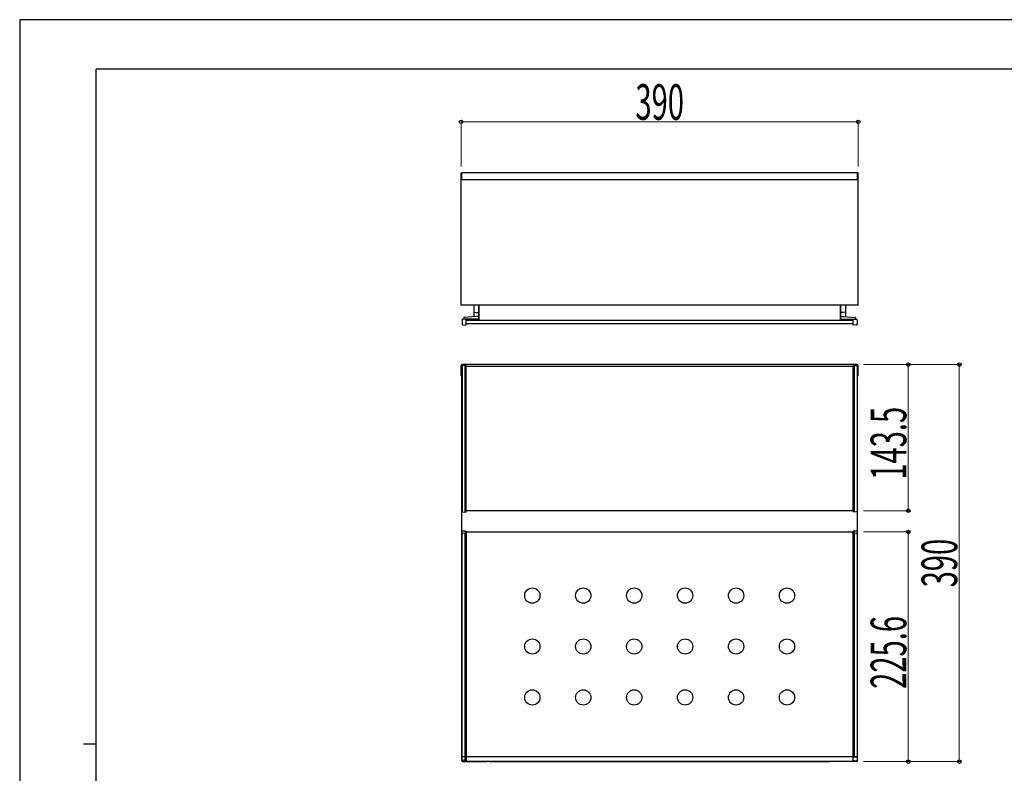
# Model space of a CAD drawing. Units: millimetres. Extents: x 0 to 2100, y 0 to 1485.
# Drawn here: x 0 to 967, y 745 to 1485 of the extents above; entities that cross this region are included whole.
import ezdxf

# ---------------------------------------------------------------- set-up
doc = ezdxf.new("R2010")
doc.units = ezdxf.units.MM
for name, color, linetype, lineweight in [('YKK_13', 4, 'Continuous', 30), ('YKK_D', 6, 'Continuous', 13), ('YKK_ZWAK', 7, 'Continuous', 30)]:
    doc.layers.add(name, color=color, linetype=linetype, lineweight=lineweight)
doc.styles.add('text-s', font='extslim2.shx', dxfattribs={"width": 0.6, "bigfont": 'extfont2.shx'})

msp = doc.modelspace()

# ---------------------------------------------------------------- linework, layer by layer
at = {"layer": 'YKK_13'}
for p, q in [((433.26, 1204.65), (433.26, 1334.65)), ((433.26, 1334.65), (434.06, 1334.65)), ((434.06, 1327.65), (434.06, 1334.65)), ((821.66, 1334.65), (434.86, 1334.65)), ((822.46, 1327.65), (822.46, 1334.65)), ((823.26, 1334.65), (822.46, 1334.65)), ((823.26, 1204.65), (823.26, 1334.65)), ((823.26, 1327.65), (433.26, 1327.65)), ((823.26, 1204.65), (433.26, 1204.65)), ((450.71, 1204.65), (450.71, 1189.65)), ((450.71, 1189.65), (450.71, 1204.65)), ((805.81, 1204.65), (805.81, 1189.65)), ((805.81, 1189.65), (805.81, 1204.65)), ((434.41, 1190.23), (434.41, 1185.67)), ((437.41, 1190.95), (434.87, 1190.73)), ((437.41, 1190.95), (438.41, 1190.45)), ((438.41, 1190.15), (438.41, 1190.45)), ((438.41, 1185.36), (438.41, 1190.15)), ((818.11, 1189.65), (438.41, 1189.65)), ((819.11, 1190.95), (818.11, 1190.45)), ((818.11, 1190.15), (818.11, 1190.45)), ((818.11, 1185.36), (818.11, 1190.15)), ((819.11, 1190.95), (821.65, 1190.73)), ((822.11, 1190.23), (822.11, 1185.67)), ((434.87, 1185.17), (437.41, 1184.95)), ((437.41, 1184.95), (438.41, 1185.36)), ((818.11, 1186.15), (438.41, 1186.15)), ((819.11, 1184.95), (818.11, 1185.36)), ((821.65, 1185.17), (819.11, 1184.95)), ((433.26, 1135.15), (433.26, 1145.15)), ((822.26, 1146.15), (434.26, 1146.15)), ((434.41, 1144.63), (434.41, 1142.65)), ((434.41, 1142.65), (434.41, 1004.05)), ((437.41, 1145.35), (434.87, 1145.13)), ((437.41, 1145.35), (438.41, 1144.85)), ((437.41, 1145.35), (437.41, 1001.35)), ((437.41, 1002.07), (437.41, 1144.57)), ((438.41, 1142.65), (438.41, 1144.85)), ((818.11, 1144.15), (438.41, 1144.15)), ((438.41, 1004.05), (438.41, 1142.65)), ((819.11, 1145.35), (818.11, 1144.85)), ((818.11, 1142.65), (818.11, 1144.85)), ((818.11, 1144.57), (819.11, 1144.57)), ((818.11, 1004.05), (818.11, 1142.65)), ((819.11, 1145.35), (819.11, 1001.35)), ((819.11, 1145.35), (821.65, 1145.13)), ((819.11, 1002.07), (819.11, 1144.57)), ((819.11, 1144.15), (819.11, 1002.65)), ((822.11, 1144.63), (822.11, 1142.65)), ((822.11, 1142.65), (822.11, 1004.05)), ((823.26, 1135.15), (823.26, 1145.15)), ((433.26, 1135.15), (434.41, 1135.15)), ((434.06, 757.15), (434.06, 1134.95)), ((823.26, 1135.15), (822.11, 1135.15)), ((822.46, 756.95), (822.46, 1135.15)), ((434.41, 1004.05), (434.41, 1002.07)), ((434.87, 1001.57), (437.41, 1001.35)), ((437.41, 1002.07), (438.41, 1002.07)), ((437.41, 1001.35), (438.41, 1001.85)), ((438.41, 1001.85), (438.41, 1004.05)), ((818.11, 1002.65), (438.41, 1002.65)), ((818.11, 1001.85), (818.11, 1004.05)), ((818.11, 1002.65), (819.11, 1002.65)), ((819.11, 1002.07), (818.11, 1002.07)), ((819.11, 1001.35), (818.11, 1001.85)), ((821.65, 1001.57), (819.11, 1001.35)), ((822.11, 1004.05), (822.11, 1002.07)), ((434.41, 761.34), (434.41, 982.23)), ((434.87, 982.73), (437.41, 982.95)), ((437.41, 980.46), (434.87, 980.24)), ((437.41, 981.75), (437.41, 756.75)), ((437.41, 760.75), (437.41, 980.46)), ((438.41, 981.75), (818.11, 981.75)), ((438.41, 980.46), (438.41, 760.96)), ((818.11, 761.08), (818.11, 980.46)), ((819.11, 982.95), (821.65, 982.73)), ((819.11, 980.46), (819.11, 760.52)), ((821.65, 980.24), (819.11, 980.46)), ((822.11, 982.23), (822.11, 979.74)), ((822.11, 979.74), (822.11, 757.63)), ((434.08, 756.95), (434.06, 756.95)), ((434.41, 757.73), (434.41, 761.34)), ((437.41, 760.75), (434.89, 760.84)), ((437.41, 757.14), (434.89, 757.23)), ((435.06, 756.15), (458.76, 756.15)), ((437.41, 760.75), (438.41, 760.96)), ((437.41, 757.14), (437.41, 760.75)), ((438.41, 757.18), (437.41, 757.14)), ((437.41, 756.75), (819.11, 756.75)), ((438.41, 761.25), (818.11, 761.25)), ((438.41, 760.96), (438.41, 757.18)), ((458.76, 756.15), (458.76, 756.75)), ((461.06, 756.75), (461.06, 756.25)), ((461.06, 756.25), (795.46, 756.25)), ((795.46, 756.75), (795.46, 756.25)), ((797.26, 756.15), (797.26, 756.75)), ((821.66, 756.15), (797.26, 756.15)), ((819.11, 761.08), (818.11, 761.08)), ((818.11, 760.87), (818.11, 761.08)), ((818.11, 757.04), (818.11, 760.87)), ((819.11, 760.52), (818.11, 760.87)), ((819.11, 757.04), (818.11, 757.04)), ((819.11, 761.08), (821.63, 761.17)), ((821.63, 760.61), (819.11, 760.52)), ((819.11, 757.04), (821.63, 757.13)), ((819.11, 756.75), (819.11, 757.04)), ((822.11, 761.19), (822.11, 760.63))]:
    msp.add_line(p, q, dxfattribs=at)
at = {"layer": 'YKK_13', "linetype": 'Continuous', "lineweight": 25}
for p, q in [((445.71, 1204.65), (445.71, 1198.08)), ((810.81, 1204.65), (810.81, 1198.08)), ((435.91, 1191.96), (435.91, 1190.82)), ((447.71, 1193.45), (436.37, 1192.46)), ((450.21, 1190.95), (437.41, 1190.95)), ((445.71, 1198.08), (445.71, 1197.09)), ((445.71, 1197.09), (445.71, 1193.73)), ((446.17, 1197.59), (447.71, 1197.45)), ((447.71, 1197.45), (450.21, 1197.45)), ((450.21, 1193.45), (447.71, 1193.45)), ((450.71, 1196.95), (450.71, 1197.95)), ((805.81, 1196.95), (805.81, 1197.95)), ((808.81, 1197.45), (806.31, 1197.45)), ((806.31, 1193.45), (808.81, 1193.45)), ((806.31, 1190.95), (819.11, 1190.95)), ((810.35, 1197.59), (808.81, 1197.45)), ((808.81, 1193.45), (820.15, 1192.46)), ((810.81, 1198.08), (810.81, 1197.09)), ((810.81, 1197.09), (810.81, 1193.73)), ((820.61, 1191.96), (820.61, 1190.82))]:
    msp.add_line(p, q, dxfattribs=at)
at = {"layer": 'YKK_13'}
for centre in [(503.26, 919.25), (553.26, 919.25), (603.26, 919.25), (653.26, 919.25), (703.26, 919.25), (753.26, 919.25), (503.26, 869.25), (553.26, 869.25), (603.26, 869.25), (653.26, 869.25), (703.26, 869.25), (753.26, 869.25), (503.26, 819.25), (553.26, 819.25), (603.26, 819.25), (653.26, 819.25), (703.26, 819.25), (753.26, 819.25)]:
    msp.add_circle(centre, 7.5, dxfattribs=at)
for centre, radius, start, end in [((434.86, 1333.85), 0.8, 90, 180), ((821.66, 1333.85), 0.8, 0, 90), ((434.91, 1190.23), 0.5, 95, 180), ((821.61, 1190.23), 0.5, 0, 85), ((434.91, 1185.67), 0.5, 180, 265), ((821.61, 1185.67), 0.5, 275, 0), ((434.26, 1145.15), 1, 90, 180), ((434.91, 1144.63), 0.5, 95, 180), ((821.61, 1144.63), 0.5, 0, 85), ((822.26, 1145.15), 1, 0, 90), ((434.91, 1002.07), 0.5, 180, 265), ((821.61, 1002.07), 0.5, 275, 0), ((434.91, 982.23), 0.5, 95, 180), ((434.91, 979.74), 0.5, 95, 180), ((821.61, 982.23), 0.5, 0, 85), ((821.61, 979.74), 0.5, 0, 85), ((435.06, 757.15), 1, 180, 270), ((434.91, 761.34), 0.5, 180, 267.92457), ((434.91, 757.73), 0.5, 180, 268), ((821.61, 761.67), 0.5, 272.07543, 0), ((821.61, 761.11), 0.5, 272.09244, 0), ((821.61, 757.63), 0.5, 272, 0), ((821.66, 756.95), 0.8, 270, 0)]:
    msp.add_arc(centre, radius, start, end, dxfattribs=at)
at = {"layer": 'YKK_13', "linetype": 'Continuous', "lineweight": 25}
for centre, start, end in [((436.41, 1191.96), 95, 180), ((445.21, 1193.73), 275, 0), ((446.21, 1198.08), 180, 265), ((450.21, 1197.95), 270, 0), ((450.21, 1192.95), 0, 90), ((450.21, 1190.45), 0, 90), ((806.31, 1197.95), 180, 270), ((806.31, 1192.95), 90, 180), ((806.31, 1190.45), 90, 180), ((810.31, 1198.08), 275, 0), ((811.31, 1193.73), 180, 265), ((820.11, 1191.96), 0, 85)]:
    msp.add_arc(centre, 0.5, start, end, dxfattribs=at)
at = {"layer": 'YKK_13'}
for points in [[(437.41, 982.95), (437.74, 982.78), (438.08, 982.62), (438.41, 982.45)], [(437.41, 982.95), (437.41, 982.99), (437.41, 981.79), (437.41, 980.46)], [(437.41, 980.46), (437.74, 980.46), (438.08, 980.46), (438.41, 980.46)], [(819.11, 982.95), (818.78, 982.78), (818.44, 982.62), (818.11, 982.45)], [(819.11, 980.46), (818.78, 980.46), (818.44, 980.46), (818.11, 980.46)], [(819.11, 980.46), (819.11, 981.79), (819.11, 982.99), (819.11, 982.95)]]:
    msp.add_open_spline(points, degree=3, dxfattribs=at)
for points in [[(438.41, 982.45), (438.41, 982.45), (438.41, 982.45), (438.41, 982.44), (438.41, 982.42), (438.41, 982.38), (438.41, 982.34), (438.41, 982.29), (438.41, 982.22), (438.41, 982.15), (438.41, 982.06), (438.41, 981.97), (438.41, 981.84), (438.41, 981.66), (438.41, 981.44), (438.41, 981.21), (438.41, 980.97), (438.41, 980.72), (438.41, 980.55), (438.41, 980.46)], [(818.11, 980.46), (818.11, 980.51), (818.11, 980.6), (818.11, 980.74), (818.11, 980.88), (818.11, 981.02), (818.11, 981.15), (818.11, 981.28), (818.11, 981.4), (818.11, 981.52), (818.11, 981.64), (818.11, 981.76), (818.11, 981.9), (818.11, 982.05), (818.11, 982.2), (818.11, 982.32), (818.11, 982.4), (818.11, 982.45), (818.11, 982.45), (818.11, 982.45)]]:
    msp.add_open_spline(points, degree=3, knots=[0, 0, 0, 0, 0.045963, 0.09105, 0.135514, 0.179619, 0.223635, 0.267833, 0.312481, 0.357839, 0.404157, 0.451667, 0.500585, 0.588979, 0.673263, 0.754888, 0.835452, 0.916615, 1, 1, 1, 1], dxfattribs=at)
at = {"layer": 'YKK_D'}
for p, q in [((433.26, 1340.65), (433.26, 1385.65)), ((433.26, 1384.65), (823.26, 1384.65)), ((823.26, 1340.65), (823.26, 1385.65)), ((828.46, 1146.15), (873.39, 1146.15)), ((828.46, 1146.15), (923.39, 1146.15)), ((872.39, 1002.65), (872.39, 1146.15)), ((922.39, 756.15), (922.39, 1146.15)), ((828.46, 1002.65), (873.39, 1002.65)), ((828.46, 981.75), (873.39, 981.75)), ((872.39, 756.15), (872.39, 981.75)), ((828.46, 756.15), (923.39, 756.15)), ((828.46, 756.15), (873.39, 756.15))]:
    msp.add_line(p, q, dxfattribs=at)
at = {"layer": 'YKK_D', "linetype": 'ByBlock', "lineweight": -2}
for centre in [(433.26, 1384.65), (823.26, 1384.65), (872.39, 1146.15), (922.39, 1146.15), (872.39, 1002.65), (872.39, 981.75), (872.39, 756.15), (922.39, 756.15)]:
    msp.add_circle(centre, 1.75, dxfattribs=at)
at = {"layer": 'YKK_ZWAK'}
for p, q in [((2100, 1485), (0, 1485)), ((0, 1485), (0, 0)), ((2025, 1436.25), (75, 1436.25)), ((75, 111.25), (75, 1436.25)), ((62.5, 773.75), (75, 773.75))]:
    msp.add_line(p, q, dxfattribs=at)

# ---------------------------------------------------------------- texts
at = {"layer": 'YKK_D', "style": 'text-s', "width": 0.6}
msp.add_text('390', height=35, dxfattribs=at).set_placement((604.46, 1386.65))
for s, p in [('143.5', (870.39, 1033.1)), ('390', (920.39, 927.35)), ('225.6', (870.39, 827.65))]:
    msp.add_text(s, height=35, rotation=90, dxfattribs=at).set_placement(p)

doc.saveas('drawing.dxf')
